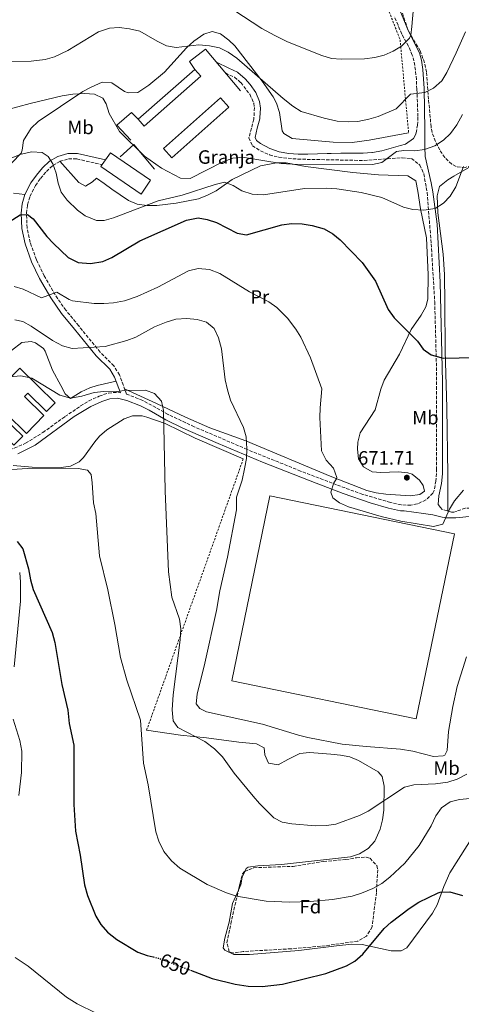
# Model space of a CAD drawing. Units: metres. Extents: x 600221 to 603653, y 4756926 to 4759289.
# Drawn here: x 600588 to 600816, y 4757280 to 4757789 of the extents above; entities that cross this region are included whole.
import ezdxf
from ezdxf.enums import TextEntityAlignment as Align

# ---------------------------------------------------------------- set-up
doc = ezdxf.new("R2010")
doc.units = ezdxf.units.M
doc.header["$MEASUREMENT"] = 0
for name, pattern in [('DGN Style 2', [1.7399219301090239, 1.043953158065414, -0.6959687720436097]), ('DGN Style 3', [2.435890702152634, 1.739921930109024, -0.6959687720436097]), ('DGN Style 5', [1.217945351076317, 0.5219765790327072, -0.6959687720436097])]:
    doc.linetypes.add(name, pattern=pattern)
for name, color, linetype, lineweight in [('Camino', 7, 'DGN Style 3', 0), ('Cota de curva de nivel directora', 7, 'Continuous', 0), ('Cota de punto acotado terreno', 7, 'Continuous', 0), ('Curva de nivel directora', 30, 'Continuous', 30), ('Curva de nivel directora no vista', 30, 'DGN Style 5', 30), ('Curva de nivel intermedia', 30, 'Continuous', 0), ('destino de construcciones', 7, 'Continuous', 0), ('Estanque', 4, 'Continuous', 0), ('Etiqueta de uso rústico', 92, 'Continuous', 0), ('Etiqueta de zona arbolada', 92, 'Continuous', 0), ('Línea  de muro-pared o tapia', 1, 'Continuous', 13), ('Línea de cambio de uso (parcela vista)', 92, 'Continuous', 0), ('Margen derecho', 7, 'Continuous', 0), ('Nave industrial', 1, 'Continuous', 13), ('Punto acotado terreno (símbolo)', 7, 'Continuous', 0), ('Tela metálica o alambrada', 7, 'DGN Style 2', 0), ('Zona arbolada', 92, 'DGN Style 3', 0)]:
    doc.layers.add(name, color=color, linetype=linetype, lineweight=lineweight)
doc.styles.add('Style-Arial', font='arial.ttf')

# ---------------------------------------------------------------- blocks, each defined once
blk = doc.blocks.new('5PATER')
at = {"layer": 'Punto acotado terreno (símbolo)', "linetype": 'Continuous', "lineweight": 0}
h = blk.add_hatch(color=51, dxfattribs=at)
edge = h.paths.add_edge_path()
edge.add_ellipse((0, 0), major_axis=(-0.1095731443231308, -0.1110710700762829), ratio=0.9994222409660317, start_angle=0, end_angle=360)

msp = doc.modelspace()

# ---------------------------------------------------------------- linework, layer by layer
at = {"layer": 'Camino', "color": 7, "linetype": 'DGN Style 3', "lineweight": 0}
for points in [[(600792.5399999979, 4757730.730000001, 685.8600000000007), (600793.3599999984, 4757734.57, 686.350000000006), (600793.3599999984, 4757734.640000002, 686.3600000000006), (600793.4699999979, 4757739.109999999, 686.9600000000066), (600793.3500000016, 4757744.050000002, 687.7200000000014), (600793.1700000004, 4757748.970000002, 688.5599999999978), (600792.9699999993, 4757753.290000002, 689.3300000000019), (600792.7100000001, 4757758.2, 690.3899999999994), (600792.2800000008, 4757763.060000002, 691.6399999999995), (600791.4699999974, 4757767.860000002, 692.820000000007), (600790.6400000004, 4757770.920000001, 693.4100000000037), (600788.6099999985, 4757775.440000001, 693.8000000000029), (600786.1799999988, 4757779.850000001, 693.9700000000014), (600785.2399999978, 4757781.779999999, 694.1600000000037), (600783.2399999973, 4757786.290000002, 694.8200000000072), (600781.2899999983, 4757790.77, 695.5399999999937)], [(600694.0699999993, 4757761.630000002, 687.100000000006), (600698.6700000014, 4757759.440000001, 687.100000000006), (600701.9699999985, 4757756.640000001, 687.0399999999936), (600706.6099999986, 4757750.59, 686.9700000000012), (600708.6299999993, 4757746.020000001, 686.9100000000037), (600709.0399999983, 4757743.700000001, 686.7899999999937), (600708.6799999984, 4757737.720000002, 686.3600000000006), (600706.1399999993, 4757728.040000001, 685.9499999999972), (600707.9299999997, 4757723.970000001, 685.8899999999994), (600712.1299999995, 4757721.350000001, 685.779999999999), (600716.7699999998, 4757719.310000001, 685.6499999999944), (600721.5899999988, 4757718.000000001, 685.5), (600731.4200000013, 4757717.060000001, 685.2100000000065), (600765.6499999987, 4757716.36, 684.4400000000024), (600785.449999998, 4757717.770000001, 683.8300000000019), (600790.1999999976, 4757717.41, 683.679999999993), (600794.5599999985, 4757714.02, 682.9400000000024), (600796.5900000003, 4757709.510000002, 682.2599999999949), (600798.2699999989, 4757699.850000001, 680.8600000000006), (600800.4100000003, 4757673.189999999, 678.0500000000033), (600802.2099999995, 4757643.340000001, 676.1300000000048), (600803.1900000008, 4757606.86, 674.3300000000017), (600803.1900000008, 4757556.910000001, 671.9600000000065), (600802.8700000012, 4757550.580000001, 671.6699999999983), (600801.8999999989, 4757545.680000001, 671.4499999999971), (600801.2399999973, 4757544.210000001, 671.3099999999976), (600797.6499999977, 4757540.770000001, 670.8000000000029), (600793.1599999993, 4757538.690000001, 670.7700000000042), (600789.8999999982, 4757538.100000001, 670.7700000000042), (600784.9099999992, 4757538.220000001, 670.7899999999937), (600779.3799999994, 4757539.430000001, 670.8099999999978), (600764.9899999971, 4757543.650000002, 670.7899999999937), (600751.4899999988, 4757548.609999999, 670.4199999999984), (600732.8500000018, 4757555.750000001, 668.8899999999994), (600705.1999999982, 4757566.880000004, 665.2899999999937), (600677.8599999998, 4757578.65, 661.5899999999965), (600664.3599999992, 4757584.990000002, 660.1399999999994), (600651.260000001, 4757592.28, 659.1900000000023), (600643.3700000008, 4757595.330000003, 659.3899999999995), (600642.9100000004, 4757595.440000001, 659.4600000000065), (600639.1999999977, 4757605.470000001, 660.8899999999994), (600636.3099999977, 4757610.090000001, 661.6699999999984), (600629.249999999, 4757617.189999999, 663.320000000007), (600618.1099999989, 4757630.84, 666.7200000000012), (600611.4799999993, 4757638.870000001, 668.070000000007), (600605.9699999974, 4757646.850000001, 669.029999999999), (600600.3099999978, 4757656.650000001, 670.1900000000026), (600596.2600000021, 4757665.020000001, 671.2799999999991), (600593.0399999992, 4757674.020000001, 672.7200000000012), (600591.4200000007, 4757681.5, 673.8300000000017), (600591.1599999992, 4757689.050000001, 674.9199999999984), (600591.6700000011, 4757693.460000001, 675.7899999999936), (600592.8999999983, 4757697.760000001, 676.7400000000054), (600595.7600000015, 4757703.440000001, 677.9100000000037), (600598.379999999, 4757707.12, 678.7299999999959), (600601.479999999, 4757710.680000001, 679.5500000000029), (600604.729999999, 4757713.78, 680.7400000000052), (600608.3599999989, 4757715.950000001, 681.6699999999983), (600612.9099999998, 4757717.220000001, 681.8099999999977), (600617.2100000003, 4757717.16, 681.8699999999955), (600630.3299999986, 4757714.230000002, 682.0200000000041)], [(600571.2399999971, 4757582.290000002, 657.7400000000052), (600566.5399999988, 4757577.930000001, 657.6600000000037), (600562.1900000013, 4757573.670000001, 656.4499999999972), (600561.199999999, 4757570.619999999, 655.8999999999943), (600562.0100000004, 4757568.619999999, 655.5500000000029), (600564.2800000012, 4757566.460000002, 655.320000000007), (600576.8899999999, 4757566.27, 656.6699999999983), (600582.5899999996, 4757566.67, 657.070000000007), (600590.6899999998, 4757570.070000002, 657.4299999999931), (600599.5900000003, 4757575.670000001, 658), (600610.9899999975, 4757583.87, 658.5899999999967), (600619.1299999983, 4757589.410000001, 658.9700000000014), (600623.3900000006, 4757592.01, 659.1699999999983), (600628.7300000006, 4757594.439999999, 659.4700000000012), (600633.469999999, 4757596.09, 659.6199999999955), (600638.449999999, 4757596.480000001, 659.5200000000041), (600639.6999999986, 4757596.190000001, 659.4600000000065)], [(600829.0110058325, 4757531.990012162, 667.4186999999948), (600829.0100000016, 4757532, 667.4199999999983), (600828.8299999983, 4757533.41, 667.600000000006), (600824.6999999977, 4757536.190000001, 668.1199999999953), (600824.6099999984, 4757536.220000003, 668.1300000000048), (600822.9400000009, 4757536.609999999, 668.3399999999967), (600817.9899999977, 4757536.58, 668.9700000000014), (600813.3200000006, 4757534.840000001, 669.3099999999977), (600813.3099999973, 4757534.840000001, 669.3099999999977), (600812.1299999993, 4757534.500000001, 669.3999999999943), (600810.9499999991, 4757534.430000001, 669.5099999999949), (600806.1700000003, 4757535.810000001, 669.9400000000023), (600806.0699999997, 4757535.880000004, 669.9499999999972), (600805.2499999994, 4757536.939999999, 670.0399999999937)]]:
    msp.add_polyline3d(points, dxfattribs=at)
at = {"layer": 'Curva de nivel directora', "color": 30, "linetype": 'Continuous', "lineweight": 30, "flags": 128}
for points, elevation in [([(600582.1299999993, 4757684.700000001), (600587.9000000004, 4757688.210000004), (600591.6199999999, 4757688.480000001), (600594.5999999992, 4757686.220000001), (600601.64, 4757677.060000001), (600605.0499999986, 4757673.400000002), (600612.76, 4757666.27), (600617.9300000002, 4757663.570000002), (600624.2199999999, 4757663.050000001), (600630.6599999995, 4757664.2), (600635.3299999987, 4757666.220000001), (600649.7999999992, 4757674.870000001), (600673.9500000004, 4757685.520000001), (600679.9499999996, 4757686.740000002), (600684.5999999989, 4757685.83), (600689.3699999988, 4757684.29), (600699.979999999, 4757678.800000003), (600704.9500000001, 4757677.970000001), (600723.2400000006, 4757683.060000001), (600728.1899999992, 4757683.800000003), (600733.6599999988, 4757683.560000001), (600738.7899999986, 4757682.75), (600745.1199999985, 4757680.970000001), (600749.4799999994, 4757678.500000001), (600753.3300000007, 4757675.310000001), (600764.6499999996, 4757663.54), (600771.61, 4757653.910000001), (600778.0999999987, 4757639.32), (600781.2900000005, 4757635.060000002), (600793.3600000005, 4757622.980000001), (600796.2899999986, 4757618.820000002), (600800.2999999984, 4757615.84), (600806.519999999, 4757614.160000001), (600823.0899999985, 4757614.540000001)], 675.0000000000001), ([(600586.2599999999, 4757519.220000002), (600589.1699999999, 4757515.54), (600592.1299999993, 4757505.180000001), (600593.2000000001, 4757499.410000001), (600594.6300000005, 4757494.550000002), (600604.3800000004, 4757472.180000001), (600605.7500000005, 4757466.970000002), (600609.3200000002, 4757445.410000001), (600612.4600000005, 4757432.109999999), (600613.2000000004, 4757425.12), (600615.5899999999, 4757414), (600615.5499999997, 4757383.270000001), (600616.4500000003, 4757369.42), (600618.8699999988, 4757357.01), (600621.0500000003, 4757341.75), (600622.6799999998, 4757336.25), (600627.0000000005, 4757325.51), (600629.5700000009, 4757321.220000001), (600632.9599999995, 4757317.290000001), (600637.8099999997, 4757313.42), (600648.7599999999, 4757306.859999999), (600653.4800000006, 4757305.189999999), (600656.6199999988, 4757304.420000001)], 650.0000000000001), ([(600675.9899999988, 4757297.51), (600687.0899999988, 4757293.289999999), (600699.0899999995, 4757290.369999998), (600705.7599999993, 4757289.230000001), (600712.97, 4757289.09), (600723.4500000007, 4757290.320000002), (600745.9700000001, 4757295.779999999), (600756.6199999986, 4757299.810000001), (600760.9799999994, 4757302.25), (600765.1300000001, 4757305.869999999), (600775.9999999999, 4757319.060000001), (600779.6699999999, 4757322.460000001), (600789.0099999986, 4757329.54), (600793.9999999999, 4757332.78), (600803.9399999996, 4757337.539999999), (600804.9499999998, 4757337.900000001), (600809.9500000001, 4757338.030000002), (600816.6199999999, 4757336.12)], 650.0000000000002)]:
    msp.add_lwpolyline(points, dxfattribs=dict(at, elevation=elevation))
at = {"layer": 'Curva de nivel directora no vista', "color": 30, "linetype": 'DGN Style 5', "lineweight": 30, "elevation": 650.0000000000005, "flags": 128}
msp.add_lwpolyline([(600656.6199999988, 4757304.420000001), (600660.0299999998, 4757303.58), (600675.9899999988, 4757297.51)], dxfattribs=at)
at = {"layer": 'Curva de nivel intermedia', "color": 30, "linetype": 'Continuous', "lineweight": 0, "flags": 128}
for points, elevation in [([(600698.3499999996, 4757794.16), (600712.9000000006, 4757784.569999998), (600719.5599999992, 4757780.939999999), (600726.0999999995, 4757777.73), (600743.9000000004, 4757770.659999999), (600748.8400000001, 4757769.199999999), (600753.8300000012, 4757768.76), (600765.87, 4757769.019999999), (600771.2000000009, 4757769.58), (600776.0199999999, 4757770.890000001), (600780.7899999998, 4757772.960000002), (600785.1100000005, 4757775.449999999), (600789.1400000004, 4757779.58), (600789.810000001, 4757781.210000002), (600790.4600000014, 4757785.609999998), (600791.2900000006, 4757795.57)], 695), ([(600556.8499999993, 4757767.17), (600593.4900000006, 4757767.720000001), (600600.850000001, 4757768.539999999), (600605.6200000009, 4757770.039999999), (600612.540000001, 4757773.33), (600628.3400000016, 4757782.91), (600634.0200000011, 4757784.73), (600639.000000001, 4757785.159999999), (600644.3299999997, 4757784.49), (600649.720000001, 4757783.21), (600658.7000000019, 4757778), (600663.5000000009, 4757775.699999999), (600668.4600000008, 4757774.890000001), (600680.2400000002, 4757776.100000001), (600685.7000000007, 4757775.730000001), (600690.8700000007, 4757774.689999999), (600695.3299999998, 4757772.409999999), (600699.9099999998, 4757769.369999999), (600723.8900000011, 4757748.459999999), (600728.8300000008, 4757744.430000001), (600733.0799999998, 4757741.77), (600745.0100000012, 4757738.189999999), (600751.7700000005, 4757736.77), (600757.4099999998, 4757736.32), (600762.4099999999, 4757736.589999998), (600768.1299999999, 4757737.67), (600772.9800000001, 4757739.199999999), (600782.2600000005, 4757743.01), (600789.6299999999, 4757750.65), (600797.1900000017, 4757751.52), (600801.6500000008, 4757753.759999999), (600805.890000001, 4757757.65), (600808.4600000014, 4757761.939999999), (600813.2300000011, 4757771.980000001), (600818.2000000001, 4757782.939999999)], 690.0000000000001), ([(600580.2000000002, 4757742.330000001), (600593.0599999991, 4757745.92), (600609.5500000003, 4757749.749999999), (600615.1300000015, 4757750.679999999), (600621.150000001, 4757750.939999999), (600626.3000000007, 4757750.619999998), (600630.6100000002, 4757748.52), (600632.270000001, 4757745.659999999), (600633.9100000015, 4757740.609999999), (600639.2699999993, 4757731.419999998), (600652.1100000005, 4757718.62), (600660.9700000007, 4757712.449999998), (600670.800000001, 4757707.29), (600675.8200000012, 4757707.07), (600692.6100000018, 4757715.740000002), (600697.8700000013, 4757717.609999999), (600702.8700000015, 4757718.060000001), (600722.8700000017, 4757714.82), (600733.9400000004, 4757714.08), (600770.0300000019, 4757714.369999998), (600774.9400000003, 4757715.350000001), (600782.4900000008, 4757721.05), (600786.2400000015, 4757721.600000001), (600791.9400000012, 4757721.34), (600796.8800000009, 4757722.06), (600802.2499999999, 4757724.02), (600806.7300000013, 4757726.82), (600810.3600000013, 4757730.249999999), (600813.7099999995, 4757734.779999998), (600816.6100000008, 4757740.180000001)], 684.9999999999999), ([(600583.5100000005, 4757717.730000001), (600588.4000000011, 4757719.720000001), (600593.8700000006, 4757720.890000001), (600599.2199999993, 4757720.48), (600602.2999999993, 4757718.470000001), (600604.6900000012, 4757714.55), (600606.4099999999, 4757709.859999998), (600607.4699999995, 4757704.71), (600609.1200000012, 4757699.989999999), (600612.2200000014, 4757695.820000002), (600617.4299999994, 4757690.62), (600621.4600000016, 4757687.689999999), (600627.2700000008, 4757685.239999999), (600631.3600000013, 4757685.409999999), (600636.1800000003, 4757686.720000001), (600659.2899999998, 4757695.52), (600671.6500000004, 4757698.499999999), (600688.6500000012, 4757703.99), (600693.5900000009, 4757705.130000001), (600697.9200000004, 4757703.430000001), (600702.4800000002, 4757700.73), (600707.8400000002, 4757698.98), (600713.6600000006, 4757698.659999999), (600734.8700000002, 4757701.930000001), (600746.0900000008, 4757702.109999998), (600751.5900000016, 4757701.720000001), (600764.2500000016, 4757699.730000001), (600774.8200000018, 4757697.210000001), (600786.0200000001, 4757692.289999999), (600790.8700000005, 4757691.050000001), (600796.5999999993, 4757690.74), (600802.440000002, 4757691.55), (600806.8000000007, 4757694.25), (600810.1199999999, 4757697.980000001), (600813.22, 4757702.779999999), (600817.1300000016, 4757713.26)], 680), ([(600584.7700000011, 4757651.109999998), (600589.3399999999, 4757649.800000001), (600598.9600000001, 4757645.33), (600606.7400000007, 4757648.209999999), (600613.1800000003, 4757644.380000001), (600614.9999999999, 4757643.769999998), (600626.0599999994, 4757642.470000001), (600631.0599999995, 4757642.34), (600636.1500000012, 4757642.720000001), (600641.7600000015, 4757643.75), (600648.3399999996, 4757646.100000001), (600659.12, 4757650.810000001), (600674.9800000008, 4757659.230000001), (600679.8600000002, 4757660.429999999), (600685.7000000007, 4757659.91), (600691.1100000021, 4757657.859999998), (600706.4200000009, 4757648.399999999), (600716.4099999999, 4757643.210000002), (600720.5200000004, 4757640.369999998), (600726.0600000013, 4757634.82), (600730.4300000012, 4757629.199999999), (600733.0300000008, 4757624.92), (600737.9700000006, 4757614.310000001), (600743.9299999995, 4757598.3), (600742.9400000015, 4757588.499999999), (600742.860000001, 4757583.499999999), (600743.7100000004, 4757566.259999999), (600746.0199999993, 4757561.38), (600749.8600000016, 4757557.189999999), (600751.5700000015, 4757552.34), (600751.4400000018, 4757551.63), (600750.1200000008, 4757549.56), (600748.5100000015, 4757544.83), (600749.5000000017, 4757541.899999999), (600752.9400000017, 4757539.269999999), (600757.5500000007, 4757537.3), (600774.5200000001, 4757532.289999999), (600784.7200000016, 4757529.74), (600801.5700000003, 4757527.09), (600806.4400000008, 4757528.210000002), (600809.8499999995, 4757536.019999999), (600812.3600000017, 4757540.34), (600817.0900000014, 4757545.9)], 670), ([(600585.16, 4757633.949999999), (600589.2100000002, 4757633.089999998), (600593.6200000002, 4757630.640000001), (600604.5400000013, 4757623.260000001), (600609.7800000005, 4757620.52), (600614.7000000002, 4757619.179999999), (600631.73, 4757620.23), (600643.0800000003, 4757623.210000001), (600647.7499999995, 4757625.010000001), (600657.3899999999, 4757630.33), (600663.2800000019, 4757632.76), (600668.3400000001, 4757634.220000001), (600674.0000000017, 4757634.710000001), (600679.4500000011, 4757634.13), (600684.2400000012, 4757632.720000001), (600688.1000000013, 4757629.4), (600690.360000001, 4757624.659999999), (600691.9500000003, 4757618.92), (600693.8400000012, 4757602.970000001), (600695.0599999995, 4757597.699999998), (600696.5500000003, 4757592.390000001), (600703.41, 4757578.199999999), (600704.74, 4757573.38), (600705.0400000017, 4757567.140000001), (600704.8200000004, 4757562.140000001), (600703.8700000005, 4757556.8), (600702.5800000008, 4757551.079999999), (600699.76, 4757542.3), (600699.6700000007, 4757535.739999999), (600695.1300000009, 4757511.15), (600691.100000001, 4757493.79), (600689.3600000021, 4757483.640000001), (600683.4299999998, 4757456.310000001), (600679.3300000004, 4757440.34), (600678.8900000001, 4757435.3), (600680.7200000007, 4757432.949999998), (600684.1600000006, 4757431.27), (600713.0900000007, 4757424.850000001), (600731.7300000021, 4757419.060000001), (600736.6200000005, 4757417.999999999), (600754.4100000003, 4757414.539999999), (600766.6900000003, 4757413.180000001), (600784.6000000008, 4757411.819999998), (600790.9599999998, 4757410.829999999), (600801.6200000016, 4757408.16), (600806.5999999995, 4757408.359999998), (600807.3700000006, 4757408.83), (600808.62, 4757411.15), (600809.4200000003, 4757421.05), (600811.5700000004, 4757434.01), (600813.8500000003, 4757444.31), (600818.570000001, 4757459.58)], 665.0000000000001), ([(600582.7100000003, 4757604.5), (600588.2600000004, 4757604.99), (600593.9700000011, 4757603.699999998), (600608.4100000004, 4757595.01), (600613.9, 4757593.499999999), (600619.8099999998, 4757594.410000001), (600626.0700000006, 4757596.349999999), (600631.0500000005, 4757596.890000001), (600636.3800000014, 4757596.699999999), (600641.7800000017, 4757597.34), (600652.6700000014, 4757597.550000002), (600657.3600000008, 4757595.890000001), (600660.8700000001, 4757591.939999999), (600661.9200000007, 4757587.039999999), (600662.9199999997, 4757545.46), (600664.5500000014, 4757503.640000001), (600666.3500000008, 4757490.54), (600670.2100000009, 4757479.08), (600670.9700000009, 4757474.119999998), (600670.6400000001, 4757468.349999999), (600667.0000000012, 4757440.050000002), (600666.5400000007, 4757432.279999999), (600666.9100000019, 4757426.529999998), (600669.4300000009, 4757423.140000001), (600683.3200000003, 4757415.869999999), (600688.3499999995, 4757411.989999998), (600692.4700000011, 4757407.869999999), (600698.4500000002, 4757399.390000002), (600708.2699999993, 4757387.55), (600711.5799999996, 4757383.73), (600718.9900000015, 4757376.409999999), (600723.4000000015, 4757374.050000001), (600728.3400000012, 4757373.189999999), (600740.6200000015, 4757372.220000001), (600746.2000000004, 4757372.359999999), (600751.1500000014, 4757373.099999999), (600763.2400000015, 4757377.640000001), (600767.7300000018, 4757379.849999999), (600786.5499999998, 4757392.17), (600791.3800000001, 4757393.48), (600802.6500000021, 4757393.890000001), (600808.9400000019, 4757394.869999999), (600813.8500000003, 4757396.34), (600818.7800000012, 4757399)], 660), ([(600575.1900000012, 4757556.029999998), (600591.650000001, 4757557.029999999), (600603.9600000002, 4757557.230000001), (600617.8000000004, 4757557.09), (600622.72, 4757556.23), (600624.5400000017, 4757553.939999999), (600625.1400000007, 4757549.649999999), (600625.7300000008, 4757539.220000001), (600626.910000001, 4757533.769999998), (600628.9100000014, 4757511.930000001), (600633.1900000018, 4757494.3), (600636.8700000009, 4757476.3), (600639.740000001, 4757459.27), (600643.0800000003, 4757447.56), (600650.1500000001, 4757426.88), (600651.7100000003, 4757404.600000001), (600654.0599999995, 4757393.49), (600658.0899999995, 4757369.16), (600659.5400000003, 4757364.38), (600662.1799999999, 4757358.939999999), (600666.0600000002, 4757354.140000001), (600670.3700000019, 4757350.390000001), (600684.6300000001, 4757341.869999999), (600694.5300000019, 4757337.529999998), (600699.7000000018, 4757335.81), (600715.0500000009, 4757333.23), (600727.3100000009, 4757332.749999999), (600737.8200000006, 4757333.069999999), (600749.3699999999, 4757334.100000001), (600759.5500000011, 4757335.789999999), (600764.4000000014, 4757337.329999999), (600770.2900000013, 4757339.859999999), (600774.9000000001, 4757342.460000001), (600779.0700000009, 4757345.640000001), (600786.7000000018, 4757352.899999999), (600794.2000000009, 4757361.970000001), (600800.3900000001, 4757372.24), (600802.8100000008, 4757377.470000001), (600805.7099999998, 4757381.53), (600810.1800000002, 4757384.720000001), (600814.9900000005, 4757385.869999998), (600820.5200000001, 4757386.4)], 655), ([(600584.2400000015, 4757427.32), (600587.7400000016, 4757416.359999998), (600588.8000000011, 4757410.890000002), (600588.4700000003, 4757399.789999999), (600587.2099999997, 4757387.960000001)], 645), ([(600585.2699999996, 4757304.09), (600591.9300000004, 4757299.67), (600611.8000000012, 4757283.609999998), (600617.2500000005, 4757280.12), (600637.060000001, 4757270.49)], 645)]:
    msp.add_lwpolyline(points, dxfattribs=dict(at, elevation=elevation))
at = {"layer": 'Estanque', "color": 4, "linetype": 'Continuous', "lineweight": 0}
for points in [[(600655.3099999996, 4757706.109999999, 682.429999999993), (600650.4100000003, 4757698.949999999, 682.4499999999971), (600629.5999999996, 4757713.17, 682.4499999999971), (600630.3300000001, 4757714.230000001, 682.4799999999959), (600631.9900000002, 4757716.67, 682.5500000000029), (600634.5, 4757720.34, 682.6600000000036)], [(600812.3700000001, 4757523.33, 668.9499999999971), (600792.6200000001, 4757427.52, 668.7899999999936), (600697.29, 4757447.16, 668.7899999999936), (600717.04, 4757542.980000001, 669.4600000000064)]]:
    msp.add_polyline3d(points, close=True, dxfattribs=at)
for points in [[(600634.5, 4757720.34, 682.6600000000036), (600655.3099999996, 4757706.109999999, 682.429999999993), (600650.4100000003, 4757698.949999999, 682.4499999999971), (600629.5999999996, 4757713.17, 682.4499999999971), (600630.3300000001, 4757714.230000001, 682.4799999999959), (600631.9900000002, 4757716.67, 682.5500000000029), (600634.5, 4757720.34, 682.6600000000036)], [(600717.04, 4757542.980000001, 669.4600000000064), (600812.3700000001, 4757523.33, 668.9499999999971), (600792.6200000001, 4757427.52, 668.7899999999936), (600697.29, 4757447.16, 668.7899999999936), (600717.04, 4757542.980000001, 669.4600000000064)]]:
    msp.add_polyline3d(points, dxfattribs=at)
at = {"layer": 'Línea  de muro-pared o tapia', "color": 1, "linetype": 'Continuous', "lineweight": 13, "extrusion": (-0.1432882073978198, -0.0471401154991011, 0.9885576862942551), "elevation": -309665.9827703891, "flags": 128}
msp.add_lwpolyline([(-4331706.927919234, 2033970.149035728), (-4331722.31369373, 2033963.91740326), (-4331718.506936519, 2033955.100306257)], dxfattribs=at)
at = {"layer": 'Línea  de muro-pared o tapia', "color": 1, "linetype": 'Continuous', "lineweight": 13}
for points in [[(600678.0999999996, 4757763.460000001, 689.529999999999), (600675.3899999997, 4757767.51, 689.529999999999), (600683.75, 4757773.930000001, 689.1399999999994), (600701.8399999999, 4757752.359999999, 688.8600000000006)], [(600645.0199999996, 4757726.880000001, 687.9199999999983), (600637.9100000003, 4757734.710000001, 687.8999999999943), (600645.4600000001, 4757741.15, 687.8999999999943), (600648.7999999998, 4757737.74, 687.8999999999943)]]:
    msp.add_polyline3d(points, dxfattribs=at)
at = {"layer": 'Línea de cambio de uso (parcela vista)', "color": 92, "linetype": 'Continuous', "lineweight": 0}
for points in [[(600788.7000000002, 4757730.720000001, 686.8899999999994), (600768.3600000005, 4757726.850000001, 687.1199999999953), (600759.4600000001, 4757725.640000001, 687.2100000000064), (600749.75, 4757725.869999999, 687.1999999999971), (600728.4800000006, 4757727.82, 687.1600000000036), (600724.1500000004, 4757730.34, 687.1199999999953), (600723.2999999998, 4757731.619999999, 687.1399999999994), (600721.9900000002, 4757741.25, 688.1999999999971), (600720.4199999999, 4757746.01, 688.6600000000036), (600718.75, 4757749.359999999, 689.0200000000041), (600712.9900000002, 4757757.42, 690.4400000000023), (600698.9299999997, 4757775.59, 691.1000000000058), (600695.8399999999, 4757778.630000001, 691.1900000000023), (600691.4199999999, 4757781.890000001, 691.179999999993), (600687.2100000001, 4757783.060000001, 690.9400000000023), (600682.7599999999, 4757781.630000001, 690.4799999999959), (600677.6500000004, 4757778.060000001, 689.9400000000023), (600673.8600000005, 4757774.59, 689.570000000007), (600662.4800000006, 4757762.100000001, 687.7899999999936), (600654.4299999997, 4757755.390000001, 686.5899999999965), (600648.7800000003, 4757751.539999999, 686.179999999993), (600643.75, 4757751.42, 686.029999999999), (600641.8200000003, 4757752.050000001, 685.9900000000052), (600635.25, 4757756.470000001, 686.029999999999), (600630.25, 4757756.800000001, 685.3300000000017), (600624.5700000003, 4757754.369999999, 684.6000000000058), (600620.1900000004, 4757751.980000001, 684.0899999999965), (600597.2199999997, 4757736.539999999, 682.5800000000017), (600593.6100000005, 4757733.140000001, 681.9499999999971), (600589.54, 4757726.730000001, 680.7400000000052), (600588.9699999997, 4757721.699999999, 680.2100000000064), (600588.4100000003, 4757720.210000001, 680.0599999999977), (600583.6100000005, 4757715.130000001, 679.5899999999965)], [(600809.0800000001, 4757534.970000001, 669.6699999999983), (600809.0099999999, 4757553.890000001, 671.5099999999948), (600808.4900000002, 4757588.359999999, 673.3300000000017), (600807.6200000001, 4757617.83, 674.6000000000058), (600807.5199999996, 4757642.34, 676.2700000000041), (600807.3499999996, 4757657.350000001, 676.8099999999977), (600806.5199999996, 4757667.890000001, 677.6199999999953), (600803.7699999996, 4757689.350000001, 679.7100000000064), (600803.5499999998, 4757698.109999999, 680.4499999999971), (600804.6900000004, 4757702.970000001, 680.3899999999994), (600808.9600000001, 4757706.41, 679.929999999993), (600812.1500000004, 4757708.230000001, 679.3600000000006), (600825.9100000003, 4757716.26, 675.0500000000029), (600828.9104000004, 4757718.475199999, 674.5632999999943)], [(600608.3600000005, 4757715.949999999, 680.3300000000017), (600618.2699999996, 4757705.01, 681.5599999999977), (600621.6799999997, 4757703.16, 682.0200000000041), (600625.2599999999, 4757705.310000001, 682.0899999999965), (600627.3499999996, 4757707.230000001, 682.2100000000064), (600631.3499999996, 4757704.529999999, 682.179999999993), (600635.1799999997, 4757701.449999999, 681.7400000000052), (600643.8200000003, 4757695.630000001, 680.0800000000017), (600648.4199999999, 4757693.699999999, 679.279999999999), (600653.3700000001, 4757693.02, 678.6399999999994), (600658.5, 4757693.16, 678.4400000000023), (600668.4600000001, 4757694.27, 678.5599999999977), (600680.1100000005, 4757696.59, 678.2599999999948), (600684.7699999996, 4757698.42, 678.5099999999948), (600689.1600000003, 4757700.75, 679.1300000000047), (600697.4199999999, 4757706.51, 681.2700000000041), (600712.2000000002, 4757713.67, 683.3099999999977), (600720.4400000004, 4757715.119999999, 683.9499999999971), (600725.3799999999, 4757715.17, 684.029999999999), (600735.3200000003, 4757713.279999999, 683.429999999993), (600759.9199999999, 4757710.180000001, 682.4400000000023), (600773.2199999997, 4757709, 682.2100000000064), (600788.2800000003, 4757708.480000001, 682.0899999999965), (600792.4299999997, 4757705.779999999, 681.0200000000041), (600793.5499999998, 4757700.480000001, 680.320000000007), (600794.79, 4757691.41, 679.3800000000047), (600797.8899999997, 4757676.33, 678.320000000007), (600798.75, 4757657.230000001, 676.8099999999977), (600798.6399999997, 4757644.609999999, 675.9799999999959), (600797.6600000003, 4757640.699999999, 675.7599999999948), (600795.1900000004, 4757636.279999999, 675.4100000000036), (600790.0899999999, 4757628.949999999, 674.779999999999), (600783.9600000001, 4757616.199999999, 673.8800000000047), (600776.0499999998, 4757602.77, 673.1600000000036), (600774.2999999998, 4757598.109999999, 672.820000000007), (600771.3899999997, 4757587.41, 672.0200000000041), (600763.7400000002, 4757575.58, 671.3800000000047), (600762.5, 4757570.67, 671.2299999999959), (600762.3399999999, 4757566.980000001, 671.2400000000052), (600762.8300000001, 4757562.119999999, 671.4799999999959), (600765.3200000003, 4757557.869999999, 671.7299999999959), (600769.9500000002, 4757555.380000001, 671.9199999999983), (600774.2999999998, 4757554.99, 672), (600783.2699999996, 4757555.26, 672), (600788.2300000006, 4757554.83, 672), (600790.4800000006, 4757554.189999999, 672), (600794.3399999999, 4757551.08, 671.8500000000058), (600796.2999999998, 4757548.289999999, 671.6499999999943), (600796.8899999997, 4757545.310000001, 671.1999999999971), (600794.5800000001, 4757543.550000001, 671.179999999993), (600789.5700000003, 4757542.92, 671.1100000000006), (600776.8799999999, 4757543.789999999, 671.0099999999948), (600771.9000000004, 4757544.439999999, 671.0500000000029), (600767.04, 4757545.630000001, 670.9900000000052), (600748.2199999997, 4757553.060000001, 669.029999999999), (600704.5099999999, 4757571.33, 665.1000000000058), (600685.8499999996, 4757578.140000001, 662.7100000000064), (600673.3799999999, 4757583.560000001, 661.0800000000017), (600658.29, 4757590.67, 659.6999999999971), (600641.8700000001, 4757598.24, 659.6600000000036)], [(600584.4900000002, 4757699.4, 677.4199999999983), (600590.3399999999, 4757698.76, 676.7400000000052)], [(600535.3257999998, 4757586.103800001, 658.5543999999937), (600539.4600000001, 4757586.980000001, 658.75), (600548.7599999999, 4757592.710000001, 660.1699999999983), (600559.5499999998, 4757599.210000001, 660.9100000000036), (600573.25, 4757609.82, 661.8300000000017), (600576.8499999996, 4757612.51, 662.3000000000029), (600583.3499999996, 4757618.109999999, 663.7899999999936), (600588.6399999997, 4757622.27, 663.9400000000023), (600593.6299999999, 4757622.76, 663.9799999999959), (600595.7100000001, 4757621.980000001, 663.8999999999943), (600599.8600000005, 4757619.119999999, 663.4400000000023), (600600.8399999999, 4757617.74, 663.279999999999), (600604.6500000004, 4757607.980000001, 662.4199999999983), (600608.8700000001, 4757600.050000001, 661.029999999999), (600611.1299999999, 4757595.74, 659.8300000000017), (600613.8899999997, 4757593.199999999, 659.9499999999971), (600619.4100000003, 4757596.74, 660.5), (600623.9600000001, 4757598.789999999, 660.8800000000047), (600627.5999999996, 4757599.99, 660.9100000000036), (600637.4900000002, 4757602.180000001, 660.3800000000047)], [(600584.2699999996, 4757558.67, 654.6499999999943), (600594.0099999999, 4757557.689999999, 654.6499999999943), (600604.1600000003, 4757557.359999999, 654.6699999999983), (600609.1399999997, 4757557.5, 654.8399999999965), (600613.8799999999, 4757558.25, 655.1399999999994), (600618.2800000003, 4757560.58, 655.4700000000012), (600620.6100000005, 4757562.699999999, 655.7100000000064), (600626.4299999997, 4757570.84, 656.570000000007), (600628.9400000004, 4757573.800000001, 656.9400000000023), (600632.7300000006, 4757576.980000001, 657.4499999999971), (600641.5899999999, 4757582.699999999, 658.4900000000052), (600646.0099999999, 4757584.359999999, 658.8800000000047), (600651.0199999996, 4757584.300000001, 658.6100000000006), (600653.3799999999, 4757583.680000001, 658.6199999999953), (600662.7599999999, 4757580.369999999, 659.7299999999959), (600678.3099999996, 4757572.710000001, 661.6199999999953), (600703.2100000001, 4757561.99, 664.3099999999977)], [(600584.8099999996, 4757454.390000001, 646.529999999999), (600588.0899999999, 4757488.430000001, 648.1499999999943), (600588.0899999999, 4757498.300000001, 648.8800000000047), (600587.6100000005, 4757503.25, 648.9799999999959)], [(600653.2599999999, 4757421.699999999, 655.8300000000017), (600670.6900000004, 4757419.050000001, 657.6499999999943), (600684.1799999997, 4757417.730000001, 659.3699999999953), (600700.8799999999, 4757415.430000001, 661.1499999999943), (600710, 4757414.640000001, 661.5399999999936), (600713.9500000002, 4757412.560000001, 662.029999999999), (600714.4199999999, 4757409.01, 661.8300000000017), (600716.3099999996, 4757404.67, 661.75), (600721.3300000001, 4757403.82, 661.7599999999948), (600726.1900000004, 4757406.52, 662.3999999999943), (600732.54, 4757409.630000001, 662.75), (600737.5199999996, 4757410.199999999, 662.8699999999953), (600748.54, 4757409.359999999, 662.8999999999943), (600753.5, 4757408.859999999, 662.779999999999), (600758.25, 4757407.880000001, 662.529999999999), (600762.8499999996, 4757405.970000001, 662.1600000000036), (600772.9400000004, 4757400.109999999, 661.3099999999977), (600775, 4757397.710000001, 661.0899999999965), (600776, 4757392.76, 660.6699999999983), (600775.9000000004, 4757380.279999999, 658.9700000000012), (600775.2400000002, 4757375.390000001, 658.4199999999983), (600773.9400000004, 4757370.550000001, 657.9600000000064), (600771.3099999996, 4757364.359999999, 657.4400000000023), (600767.7999999998, 4757360.460000001, 657.25), (600763.3399999999, 4757357.74, 657.3300000000017), (600758.6500000004, 4757356.15, 657.4700000000012), (600723.0499999998, 4757352.300000001, 657.529999999999), (600710.6699999999, 4757351.529999999, 657.1900000000023), (600705.6900000004, 4757350.930000001, 656.8000000000029), (600704.6900000004, 4757350.24, 656.6900000000023), (600704.0082, 4757348.664000001, 656.511799999993)], [(600700.7136000004, 4757338.955200001, 655.161500000002), (600697.7000000002, 4757332.109999999, 653.8699999999953), (600695.9699999997, 4757322.470000001, 652.6999999999971), (600693.7400000002, 4757314.15, 651.2899999999936), (600692.9000000004, 4757309.08, 650.9900000000052), (600693.6299999999, 4757307.84, 650.9900000000052), (600698.29, 4757305.67, 651.0800000000017), (600706.5, 4757305.710000001, 651.1999999999971), (600731.9299999997, 4757307.680000001, 651.8000000000029), (600751.4000000004, 4757310.109999999, 651.4799999999959), (600759.3399999999, 4757311.060000001, 650.6399999999994), (600764.7400000002, 4757310.84, 649.9600000000064), (600779.7000000002, 4757307.539999999, 647.8099999999977), (600784.8300000001, 4757307.49, 647.570000000007), (600787.8799999999, 4757309.15, 647.6300000000047), (600801.0700000003, 4757327.08, 648.7299999999959), (600803.4800000006, 4757331.41, 649.1100000000006), (600806.9299999997, 4757340.82, 649.9799999999959), (600810.0899999999, 4757347.869999999, 650.6000000000058), (600826.6799999997, 4757374.33, 652.7899999999936)], [(600704.0082, 4757348.664000001, 656.511799999993), (600702.7000000002, 4757345.640000001, 656.1699999999983), (600701.9000000004, 4757341.65, 655.6699999999983), (600700.7136000004, 4757338.955200001, 655.161500000002)]]:
    msp.add_polyline3d(points, dxfattribs=at)
at = {"layer": 'Margen derecho', "color": 7, "linetype": 'Continuous', "lineweight": 0}
for points in [[(600805.2499999994, 4757536.939999999, 670.0399999999937), (600804.0399999979, 4757538.490000002, 670.1799999999931), (600804.2999999995, 4757542.920000001, 671.3699999999955), (600805.7999999992, 4757549.36, 671.6499999999944), (600806.1700000003, 4757554.330000003, 671.8500000000058), (600806.2399999973, 4757601.710000001, 674.0099999999949), (600804.9499999998, 4757653.460000002, 676.7899999999939), (600803.449999998, 4757683.380000002, 679.1600000000037), (600801.2600000018, 4757700.210000001, 680.8600000000006), (600800.4499999982, 4757704.790000001, 680.9600000000065), (600797.2899999977, 4757718.45, 683.3500000000058), (600797.1900000017, 4757723.420000001, 683.8899999999994), (600797.129999999, 4757732.460000004, 686.0700000000071), (600796.7699999991, 4757753.600000001, 689.3300000000019), (600796.1400000011, 4757763.41, 691.5099999999948), (600795.3500000021, 4757768.220000001, 692.6600000000036), (600794.3299999983, 4757772.050000002, 693.4100000000037), (600788.719999998, 4757783.34, 694.1600000000037), (600782.9800000002, 4757796.980000001, 696.2700000000041)], [(600689.4099999989, 4757767.17, 687.100000000006), (600695.7999999992, 4757764.130000004, 687.100000000006), (600700.3199999988, 4757761.990000002, 687.100000000006), (600700.4799999997, 4757761.910000001, 687.100000000006), (600704.2699999984, 4757758.640000001, 687.0399999999936), (600706.85, 4757755.660000001, 687.0000000000001), (600709.6399999995, 4757751.52, 686.9700000000012), (600711.6199999999, 4757746.920000002, 686.9100000000037), (600712.1400000007, 4757743.380000001, 686.7400000000054), (600711.839999999, 4757738.390000002, 686.4199999999984), (600711.800000001, 4757737.99, 686.3999999999941), (600710.4400000019, 4757733.140000002, 686.1600000000037), (600709.3099999987, 4757728.310000001, 685.9499999999972), (600710.0399999997, 4757726.65, 685.8899999999994), (600712.0899999993, 4757725.16, 685.8300000000019), (600716.9499999986, 4757722.490000002, 685.6900000000024), (600721.829999998, 4757720.800000002, 685.550000000003), (600726.7299999997, 4757719.910000003, 685.3999999999943), (600731.6499999971, 4757719.59, 685.2599999999948), (600736.5899999992, 4757719.640000002, 685.1199999999953), (600741.5500000012, 4757719.850000001, 684.9799999999959), (600746.5399999979, 4757720.000000001, 684.8399999999965), (600748.6499999979, 4757720.020000001, 684.7700000000041), (600753.649999998, 4757720.11, 684.5899999999965), (600758.649999998, 4757720.170000001, 684.5000000000001), (600760.2399999973, 4757720.170000001, 684.5000000000001), (600765.2499999986, 4757720.170000001, 684.5000000000001), (600769.6499999975, 4757720.470000001, 684.5000000000001), (600769.9800000006, 4757720.52, 684.5000000000001), (600774.909999999, 4757721.32, 684.8099999999978), (600779.7199999992, 4757722.699999999, 684.8699999999953), (600784.5300000014, 4757724.08, 684.9199999999984), (600787.1399999999, 4757724.830000001, 684.9499999999972), (600791.2100000002, 4757727.699999999, 685.429999999993), (600791.2500000005, 4757727.740000002, 685.4400000000024), (600792.3199999989, 4757729.720000002, 685.7299999999959), (600792.5399999979, 4757730.730000001, 685.8600000000007)], [(600639.6999999986, 4757596.190000001, 659.4600000000065), (600636.7199999989, 4757604.25, 660.8899999999994), (600634.1399999995, 4757608.380000001, 661.6699999999984), (600627.2100000005, 4757615.360000002, 663.320000000007), (600615.9899999977, 4757629.100000001, 666.7200000000012), (600609.2899999989, 4757637.210000002, 668.070000000007), (600603.6499999972, 4757645.380000002, 669.029999999999), (600597.8899999994, 4757655.359999999, 670.1900000000026), (600593.7299999997, 4757663.960000001, 671.2799999999991), (600590.3900000004, 4757673.260000002, 672.7200000000012), (600588.6900000017, 4757681.16, 673.8300000000017), (600588.41, 4757689.16, 674.9199999999984), (600588.9699999989, 4757694.000000002, 675.7899999999936), (600590.339999999, 4757698.76, 676.7400000000054), (600593.399999999, 4757704.86, 677.9100000000037), (600596.230000001, 4757708.820000002, 678.7299999999959), (600599.4899999975, 4757712.58, 679.5500000000029), (600603.0599999971, 4757715.980000001, 680.7400000000052), (600607.2699999983, 4757718.500000001, 681.6699999999983), (600612.5499999999, 4757719.970000003, 681.8099999999977), (600617.5299999999, 4757719.9, 681.8699999999955), (600631.9899999971, 4757716.670000001, 682.0200000000041)], [(600586.7100000012, 4757564.58, 657.070000000007), (600595.5699999993, 4757569.07, 657.529999999999), (600615.859999998, 4757583.890000002, 658.6900000000024), (600624.3799999985, 4757589.12, 659.1499999999944), (600630.1200000007, 4757591.740000002, 659.5200000000041), (600634.1499999985, 4757593.119999999, 659.6199999999955), (600638.1600000006, 4757593.420000001, 659.5200000000041), (600642.9899999986, 4757592.260000001, 659.3800000000047), (600650.0599999985, 4757589.5, 659.1900000000023), (600654.5100000009, 4757587.150000001, 659.2599999999948), (600663.159999999, 4757582.220000003, 660.1399999999994), (600672.0300000004, 4757577.960000002, 661.0800000000017), (600690.199999998, 4757569.949999999, 663.350000000006), (600713.0799999973, 4757560.380000004, 666.5700000000071), (600740.8500000016, 4757549.420000001, 669.7700000000042), (600754.8900000007, 4757544.119999999, 670.6199999999953), (600768.7600000022, 4757539.24, 670.8200000000072), (600778.3899999993, 4757536.550000001, 670.8099999999978), (600784.4499999988, 4757535.220000001, 670.7899999999937), (600786.4499999993, 4757535.17, 671.0200000000042), (600791.3999999979, 4757534.49, 670.7299999999959), (600796.3500000011, 4757533.820000002, 670.4499999999971), (600801.2199999995, 4757533.150000001, 670.1600000000037), (600806.0699999997, 4757531.910000001, 669.8800000000048), (600808.1799999997, 4757531.500000002, 669.75), (600813.1499999985, 4757531.510000001, 669.1799999999931), (600815.0100000004, 4757531.650000001, 668.9700000000014), (600819.9600000014, 4757532.270000001, 668.6300000000047)]]:
    msp.add_polyline3d(points, dxfattribs=at)
at = {"layer": 'Nave industrial', "color": 1, "linetype": 'Continuous', "lineweight": 13, "extrusion": (-0.02870059963035642, -0.02519383694605697, 0.9992705070003784), "elevation": -136416.6418441408, "flags": 128}
msp.add_lwpolyline([(-3179319.316641158, 3587501.503869809), (-3179319.316641158, 3587540.51961663)], dxfattribs=at)
at = {"layer": 'Nave industrial', "color": 1, "linetype": 'Continuous', "lineweight": 13}
for points in [[(600681.2100000001, 4757759.91, 690), (600651.9100000003, 4757734.199999999, 690), (600648.7999999998, 4757737.74, 688.5099999999948), (600678.0999999996, 4757763.460000001, 690)], [(600695.7999999998, 4757743.970000001, 689.6300000000047), (600666.2199999997, 4757717.710000001, 689.6300000000047), (600661.9000000004, 4757722.57, 688.4499999999971), (600691.4900000002, 4757748.84, 689.5500000000029)], [(600587.7300000006, 4757608.949999999, 662.3800000000047), (600605.9000000004, 4757591.029999999, 661.1300000000047), (600601.4400000004, 4757586.51, 661.4400000000023), (600591.7699999996, 4757596.039999999, 661.5200000000041), (600590.0999999996, 4757594.34, 661.4400000000023), (600600.1799999997, 4757584.4, 660.929999999993), (600591.0800000001, 4757575.180000001, 661.4400000000023), (600580.9699999997, 4757585.16, 661.3399999999965), (600579.29, 4757583.449999999, 661.3399999999965), (600589.1799999997, 4757573.699999999, 661.2200000000012), (600584.6200000001, 4757569.08, 660.75), (600571.2400000002, 4757582.289999999, 662.0500000000029), (600569.1799999997, 4757584.310000001, 662.25), (600565.8899999997, 4757587.560000001, 662.570000000007)]]:
    msp.add_polyline3d(points, close=True, dxfattribs=at)
for points in [[(600678.0999999996, 4757763.460000001, 690), (600681.2100000001, 4757759.91, 690), (600651.9100000003, 4757734.199999999, 690), (600648.7999999998, 4757737.74, 688.5099999999948)], [(600666.2199999997, 4757717.710000001, 689.6300000000047), (600661.9000000004, 4757722.57, 688.4499999999971), (600691.4900000002, 4757748.84, 689.5500000000029), (600695.7999999998, 4757743.970000001, 689.6300000000047), (600666.2199999997, 4757717.710000001, 689.6300000000047)], [(600601.4400000004, 4757586.51, 661.4400000000023), (600591.7699999996, 4757596.039999999, 661.5200000000041), (600590.0999999996, 4757594.34, 661.4400000000023), (600600.1799999997, 4757584.4, 660.929999999993), (600591.0800000001, 4757575.180000001, 661.4400000000023), (600580.9699999997, 4757585.16, 661.3399999999965), (600579.29, 4757583.449999999, 661.3399999999965), (600589.1799999997, 4757573.699999999, 661.2200000000012), (600584.6200000001, 4757569.08, 660.75), (600571.2400000002, 4757582.289999999, 662.0500000000029), (600569.1799999997, 4757584.310000001, 662.25), (600565.8899999997, 4757587.560000001, 662.570000000007), (600587.7300000006, 4757608.949999999, 662.3800000000047), (600605.9000000004, 4757591.029999999, 661.1300000000047), (600601.4400000004, 4757586.51, 661.4400000000023)]]:
    msp.add_polyline3d(points, dxfattribs=at)
at = {"layer": 'Tela metálica o alambrada', "color": 7, "linetype": 'DGN Style 2', "lineweight": 0, "extrusion": (-0.01906950945087994, -0.05355878840577137, 0.9983825970006733), "elevation": -265601.135947006, "flags": 128}
msp.add_lwpolyline([(-1029885.914017337, 4675899.049081062), (-1029885.914017337, 4675749.890785951)], dxfattribs=at)
at = {"layer": 'Tela metálica o alambrada', "color": 7, "linetype": 'DGN Style 2', "lineweight": 0}
msp.add_polyline3d([(600783.2800000003, 4757859.880000001, 704.8999999999943), (600773.0099999999, 4757807.890000001, 699.029999999999), (600784.3200000003, 4757778.77, 696.4900000000052), (600788.7000000002, 4757730.720000001, 686.8899999999994)], dxfattribs=at)
at = {"layer": 'Zona arbolada', "color": 92, "linetype": 'DGN Style 3', "lineweight": 0}
for points in [[(600817.9500000002, 4757712.699999999, 678.0800000000017), (600813.3499999996, 4757713.210000001, 679.779999999999), (600811.04, 4757714.51, 680.5500000000029), (600807.4000000004, 4757717.869999999, 681.7899999999936), (600804.7999999998, 4757721.810000001, 682.9600000000064), (600802.5499999998, 4757726.24, 684.179999999993), (600800.8799999999, 4757730.77, 685.4100000000036), (600800.3399999999, 4757733.680000001, 686.1600000000036), (600799.0099999999, 4757748.02, 689.529999999999), (600797.9100000003, 4757762.140000001, 691.8699999999953), (600796.9600000001, 4757766.92, 692.8899999999994), (600794.6200000001, 4757773.119999999, 694.2599999999948), (600788.3600000005, 4757783.960000001, 695.570000000007), (600783.9000000004, 4757797.5, 695.7299999999959)], [(600828.9104000004, 4757718.475199999, 674.523000000001), (600825.5199999996, 4757716.050000001, 675.2700000000041), (600821.2300000006, 4757713.74, 676.8600000000006), (600817.9500000002, 4757712.699999999, 678.0800000000017), (600813.3499999996, 4757713.210000001, 679.779999999999), (600811.04, 4757714.51, 680.5500000000029), (600807.4000000004, 4757717.869999999, 681.7899999999936), (600804.7999999998, 4757721.810000001, 682.9600000000064), (600802.5499999998, 4757726.24, 684.179999999993), (600800.8799999999, 4757730.77, 685.4100000000036), (600800.3399999999, 4757733.680000001, 686.1600000000036), (600799.0099999999, 4757748.02, 689.529999999999), (600797.9100000003, 4757762.140000001, 691.8699999999953), (600796.9600000001, 4757766.92, 692.8899999999994), (600794.6200000001, 4757773.119999999, 694.2599999999948), (600788.3600000005, 4757783.960000001, 695.570000000007), (600783.9000000004, 4757797.5, 695.7299999999959)], [(600704.0082, 4757348.664000001, 657.1407000000036), (600708.7199999997, 4757350.58, 657.1699999999983), (600728.9699999997, 4757351.25, 657.820000000007), (600744.7800000003, 4757353.789999999, 658.3300000000017), (600756.2000000002, 4757354.76, 657.8999999999943), (600761.7599999999, 4757355.74, 656.8999999999943), (600766.7599999999, 4757356.039999999, 656.9199999999983), (600768.7699999996, 4757355.42, 656.8000000000029), (600772.29, 4757351.630000001, 656.1199999999953), (600772.7300000006, 4757349.52, 655.8099999999977), (600772.0800000001, 4757337.800000001, 654.0099999999948), (600769.8099999996, 4757319.960000001, 651.75), (600766.9699999997, 4757315.109999999, 651.3699999999953), (600762.3899999997, 4757312.58, 651.3699999999953), (600745.5300000003, 4757310.15, 651.3699999999953), (600727.9299999997, 4757308.619999999, 651.3800000000047), (600703.1100000005, 4757307.230000001, 651.4100000000036), (600698.1100000005, 4757306.430000001, 651.429999999993), (600695.9100000003, 4757307.09, 651.4600000000064), (600694.79, 4757311.699999999, 652.2100000000064), (600696.7800000003, 4757321.49, 652.820000000007), (600700.7136000004, 4757338.955200001, 656.0083000000013)], [(600700.7136000004, 4757338.955200001, 656.0083000000013), (600701.5300000003, 4757342.58, 656.6699999999983), (600702.8099999996, 4757347.359999999, 657.1000000000058), (600703.9000000004, 4757348.619999999, 657.1399999999994), (600704.0082, 4757348.664000001, 657.1407000000036)]]:
    msp.add_polyline3d(points, dxfattribs=at)
msp.add_polyline3d([(600703.1100000005, 4757307.230000001, 651.4100000000036), (600698.1100000005, 4757306.430000001, 651.429999999993), (600695.9100000003, 4757307.09, 651.4600000000064), (600694.79, 4757311.699999999, 652.2100000000064), (600696.7800000003, 4757321.49, 652.820000000007), (600701.5300000003, 4757342.58, 656.6699999999983), (600702.8099999996, 4757347.359999999, 657.1000000000058), (600703.9000000004, 4757348.619999999, 657.1399999999994), (600708.7199999997, 4757350.58, 657.1699999999983), (600728.9699999997, 4757351.25, 657.820000000007), (600744.7800000003, 4757353.789999999, 658.3300000000017), (600756.2000000002, 4757354.76, 657.8999999999943), (600761.7599999999, 4757355.74, 656.8999999999943), (600766.7599999999, 4757356.039999999, 656.9199999999983), (600768.7699999996, 4757355.42, 656.8000000000029), (600772.29, 4757351.630000001, 656.1199999999953), (600772.7300000006, 4757349.52, 655.8099999999977), (600772.0800000001, 4757337.800000001, 654.0099999999948), (600769.8099999996, 4757319.960000001, 651.75), (600766.9699999997, 4757315.109999999, 651.3699999999953), (600762.3899999997, 4757312.58, 651.3699999999953), (600745.5300000003, 4757310.15, 651.3699999999953), (600727.9299999997, 4757308.619999999, 651.3800000000047)], close=True, dxfattribs=at)

# ---------------------------------------------------------------- block references
at = {"layer": 'Punto acotado terreno (símbolo)', "color": 7, "linetype": 'Continuous', "lineweight": 0, "xscale": 10, "yscale": 10, "zscale": 10}
msp.add_blockref('5PATER', (600787.7999999993, 4757552.310000001, 671.710000000007), dxfattribs=at)

# ---------------------------------------------------------------- texts
at = {"layer": 'Cota de curva de nivel directora', "color": 7, "linetype": 'Continuous', "lineweight": 0, "style": 'Style-Arial'}
msp.add_text('650', height=7.000000000000002, rotation=339.1709, dxfattribs=at).set_placement((600667.998296729, 4757300.547995771, 650), align=Align.MIDDLE_CENTER)
at = {"layer": 'Cota de punto acotado terreno', "color": 7, "linetype": 'Continuous', "lineweight": 0, "style": 'Style-Arial'}
msp.add_text('671.71', height=7.000000000000002, dxfattribs=at).set_placement((600762.579999998, 4757559.040000001, 671.7100000000064))
at = {"layer": 'destino de construcciones', "color": 7, "linetype": 'Continuous', "lineweight": 0, "style": 'Style-Arial'}
msp.add_text('Granja', height=7.000000000000002, dxfattribs=at).set_placement((600694.5073820262, 4757718.140010002, 685.1999999999971), align=Align.MIDDLE_CENTER)
at = {"layer": 'Etiqueta de uso rústico', "color": 92, "linetype": 'Continuous', "lineweight": 0, "style": 'Style-Arial'}
for s, p in [('Mb', (600619.0802462406, 4757733.480010002, 683.25)), ('Pr', (600711.7654566088, 4757645.770009999, 669.7700000000041)), ('Mb', (600797.3702462441, 4757583.34001, 673.0399999999936)), ('Mb', (600808.3302462411, 4757402.100010002, 662.7200000000012))]:
    msp.add_text(s, height=7.000000000000002, dxfattribs=at).set_placement(p, align=Align.MIDDLE_CENTER)
at = {"layer": 'Etiqueta de zona arbolada', "color": 92, "linetype": 'Continuous', "lineweight": 0, "style": 'Style-Arial'}
msp.add_text('Fd', height=7.000000000000002, dxfattribs=at).set_placement((600737.9274413637, 4757330.440010001, 654.6699999999983), align=Align.MIDDLE_CENTER)

doc.saveas('drawing.dxf')
